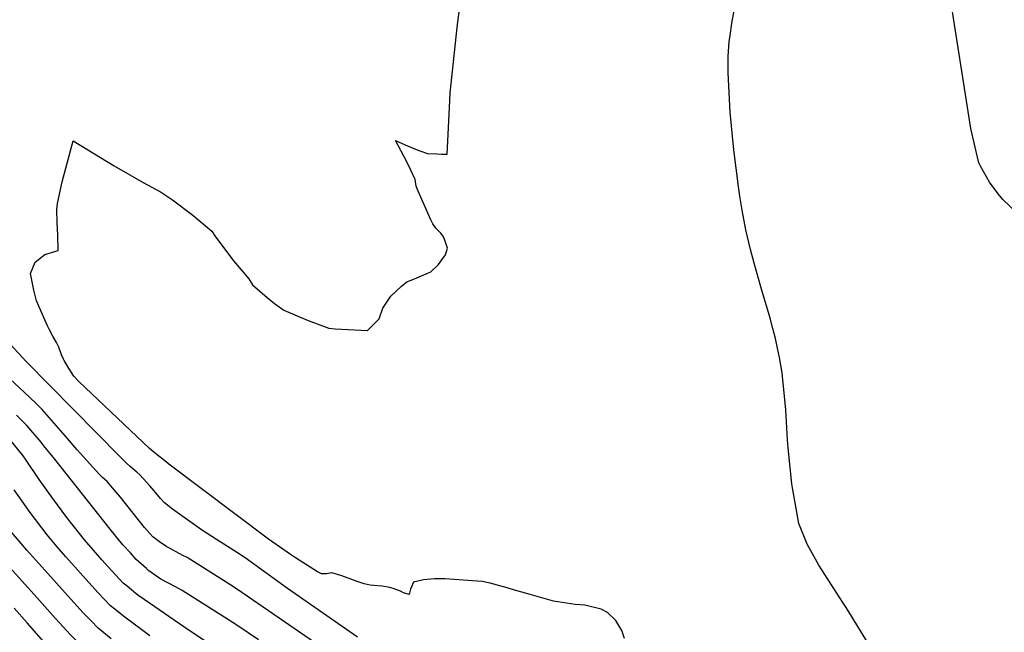
# Model space of a CAD drawing. Units: inches. Extents: x 2609725 to 2615042, y 1512737 to 1518066.
# Drawn here: x 2611635 to 2612257, y 1514132 to 1514519 of the extents above; entities that cross this region are included whole.
import ezdxf

# ---------------------------------------------------------------- set-up
doc = ezdxf.new("R2010")
doc.units = ezdxf.units.IN
doc.header["$MEASUREMENT"] = 0
doc.layers.add('tile_2643_27_contour_10ft', color=215, linetype='Continuous')

msp = doc.modelspace()

# ---------------------------------------------------------------- linework, layer by layer
at = {"layer": 'tile_2643_27_contour_10ft'}
for points, elevation in [([(2612196.08, 1514083.88), (2612157.04, 1514147.31), (2612154.94, 1514150.39), (2612139.79, 1514174.13), (2612132.42, 1514187.27), (2612127.29, 1514200.4), (2612123.22, 1514222.95), (2612122.76, 1514225.5), (2612120.55, 1514248.26), (2612120.12, 1514253.22), (2612118.96, 1514272.08), (2612116.63, 1514295.56), (2612114.93, 1514305.16), (2612113.83, 1514311.07), (2612112.39, 1514317.27), (2612110.88, 1514323.52), (2612109.04, 1514330.12), (2612103.57, 1514348.45), (2612098.97, 1514364.81), (2612096.66, 1514373.38), (2612094.53, 1514382.29), (2612093.75, 1514385.83), (2612091.33, 1514398.27), (2612089.92, 1514407.15), (2612089.05, 1514413.28), (2612086.13, 1514436.43), (2612083.9, 1514460.3), (2612082.62, 1514485.13), (2612082.62, 1514495.51), (2612083.31, 1514504.86), (2612083.66, 1514507.3), (2612085.2, 1514517.77), (2612089.47, 1514540.85)], 7640), ([(2612265.04, 1514396.44), (2612255.97, 1514405.12), (2612253.06, 1514408.58), (2612247.53, 1514415.92), (2612242, 1514426.2), (2612240.99, 1514428.19), (2612239.26, 1514435.47), (2612235.86, 1514449.92), (2612232.45, 1514471.46), (2612223.24, 1514530.36)], 7650), ([(2612017.02, 1514127.73), (2612015.36, 1514132.79), (2612011.7, 1514139.01), (2612006.3, 1514144.08), (2612002.27, 1514146.28), (2611992.03, 1514148.86), (2611985.97, 1514149.14), (2611972.28, 1514151.33), (2611957.63, 1514155.43), (2611945.45, 1514158.85), (2611942.92, 1514159.72), (2611932.25, 1514162.67), (2611927.14, 1514163.72), (2611924.1, 1514164.02), (2611921.19, 1514164.25), (2611909.57, 1514165.07), (2611903.58, 1514165.32), (2611900.18, 1514165.34), (2611897.07, 1514165.33), (2611890.2, 1514164.68), (2611883.9, 1514163.29), (2611881.97, 1514158.79), (2611881.17, 1514155.43), (2611877.51, 1514156.56), (2611875.63, 1514157.57), (2611871.58, 1514159.04), (2611868.82, 1514159.93), (2611864.01, 1514160.68), (2611858.86, 1514161.26), (2611856.47, 1514161.51), (2611852.62, 1514162.16), (2611848.19, 1514163.68), (2611843.31, 1514165.55), (2611837.88, 1514167.48), (2611832.31, 1514169.16), (2611828.98, 1514168.64), (2611825.97, 1514168.59), (2611825.79, 1514168.6), (2611823.31, 1514169.92), (2611809.31, 1514178.6), (2611806.25, 1514180.75), (2611792.26, 1514190.55), (2611729.35, 1514237.94), (2611726.8, 1514239.89), (2611721.87, 1514243.67), (2611719.87, 1514245.36), (2611717.08, 1514247.78), (2611672.42, 1514290.05), (2611669.34, 1514293.47), (2611666.32, 1514298.16), (2611663.24, 1514303.38), (2611662.87, 1514304.14), (2611661.59, 1514306.85), (2611659.8, 1514311.74), (2611658.45, 1514314.72), (2611656.37, 1514318.21), (2611654.02, 1514322.74), (2611652.7, 1514325.34), (2611651.03, 1514328.94), (2611645.82, 1514341.02), (2611644.05, 1514347.83), (2611641.98, 1514358.39), (2611644.8, 1514365.57), (2611650.91, 1514370.29), (2611659.41, 1514372.91), (2611659.26, 1514382.44), (2611658.77, 1514390.61), (2611658.55, 1514398.47), (2611659.04, 1514402.49), (2611661.98, 1514416.17), (2611668.87, 1514442.16), (2611694.77, 1514426.32), (2611713.08, 1514415.9), (2611724.08, 1514409.99), (2611731.56, 1514404.94), (2611744.55, 1514395.14), (2611756.58, 1514385), (2611758.38, 1514382.1), (2611770.19, 1514366.32), (2611779.88, 1514354.95), (2611782.2, 1514351.1), (2611791.36, 1514343.11), (2611796.13, 1514339.41), (2611801.99, 1514335.12), (2611817.32, 1514328.72), (2611830.4, 1514323.86), (2611834.33, 1514323.42), (2611854.84, 1514322.27), (2611862.25, 1514329.7), (2611864.46, 1514336.44), (2611869.52, 1514343.95), (2611876.37, 1514350.29), (2611879.73, 1514353.05), (2611884.4, 1514354.89), (2611894.81, 1514359.45), (2611899.59, 1514364.02), (2611904.04, 1514370.08), (2611905.37, 1514374.38), (2611903.86, 1514378.65), (2611902.85, 1514381.44), (2611901.02, 1514383.88), (2611899.52, 1514385.4), (2611897.86, 1514386.95), (2611896.07, 1514389.8), (2611894.88, 1514392.25), (2611886.83, 1514410.37), (2611885.57, 1514413.58), (2611884.97, 1514417.66), (2611882.18, 1514423.5), (2611879.32, 1514429.28), (2611872.52, 1514442.36), (2611878.49, 1514439.53), (2611883.99, 1514437.33), (2611887.93, 1514435.76), (2611892.73, 1514434.18), (2611898.64, 1514433.87), (2611901.53, 1514433.72), (2611905.21, 1514433.81), (2611906.68, 1514462.89), (2611906.92, 1514472.37), (2611911.7, 1514515.7), (2611912.97, 1514525.14)], 7630), ([(2611848.55, 1514128.57), (2611804.32, 1514159.35), (2611777.47, 1514178.62), (2611772.76, 1514181.84), (2611759.52, 1514190.24), (2611750.05, 1514196.46), (2611741.19, 1514202.62), (2611735.97, 1514206.3), (2611731.73, 1514209.36), (2611726.68, 1514213.43), (2611724.06, 1514216.21), (2611719.99, 1514220.94), (2611717.29, 1514224.12), (2611710.99, 1514231.18), (2611709.21, 1514232.79), (2611704.84, 1514236.45), (2611702.33, 1514238.66), (2611698.29, 1514242.68), (2611639.15, 1514302.82), (2611626.68, 1514316.39)], 7620), ([(2611835.49, 1514115.51), (2611772.13, 1514159.12), (2611767.78, 1514161.91), (2611740.84, 1514178.87), (2611738.24, 1514180.19), (2611727.51, 1514186.04), (2611723.49, 1514188.69), (2611721.66, 1514190.01), (2611719.3, 1514191.99), (2611717.22, 1514193.99), (2611713.88, 1514197.94), (2611698.7, 1514217.05), (2611696.08, 1514220.18), (2611690.34, 1514226.91), (2611687.38, 1514229.41), (2611685.42, 1514231.51), (2611671.45, 1514246.92), (2611664.1, 1514255.5), (2611649.23, 1514272.46), (2611645.46, 1514276.16), (2611637.87, 1514283.45), (2611620.02, 1514299.8)], 7610), ([(2611786.02, 1514126.88), (2611772.34, 1514136.19), (2611764.78, 1514141.07), (2611737.66, 1514158.12), (2611733.46, 1514160.26), (2611724.33, 1514165.3), (2611721.44, 1514167.14), (2611716.68, 1514170.56), (2611715.12, 1514171.84), (2611708.78, 1514177.71), (2611705.02, 1514181.77), (2611700.33, 1514186.87), (2611692.17, 1514196.73), (2611657.33, 1514240.91), (2611650.43, 1514249.47), (2611648.6, 1514251.68), (2611639.64, 1514262.22), (2611635.92, 1514265.99), (2611633.07, 1514268.74)], 7600), ([(2611824.65, 1514077.95), (2611742.16, 1514132.86), (2611717.14, 1514150.02), (2611710.47, 1514154.69), (2611708.61, 1514156.02), (2611702.95, 1514160.68), (2611700.48, 1514162.74), (2611691.03, 1514173.02), (2611687.09, 1514177.34), (2611681.69, 1514183.48), (2611676.09, 1514190.05), (2611672.94, 1514193.99), (2611664.91, 1514204.21), (2611655.96, 1514216.12), (2611647.53, 1514228.21), (2611638.83, 1514240.99), (2611637.3, 1514243.22), (2611630.06, 1514251.99)], 7590), ([(2611717.4, 1514129.37), (2611700.69, 1514141.75), (2611695.14, 1514146.24), (2611692.52, 1514148.42), (2611684.39, 1514156.88), (2611664.2, 1514179.25), (2611658.8, 1514185.65), (2611652.58, 1514193.13), (2611641.71, 1514207.41), (2611631.64, 1514221.58)], 7580), ([(2611719.61, 1514086.64), (2611680.19, 1514117.48), (2611676.88, 1514120.24), (2611667.15, 1514129.99), (2611664.9, 1514132.47), (2611657.77, 1514140.38), (2611644.36, 1514155.47), (2611601.48, 1514202.73)], 7560), ([(2611692.83, 1514127.59), (2611684.68, 1514134.28), (2611679.99, 1514139.02), (2611675.04, 1514144.2), (2611650.92, 1514170.81), (2611639.73, 1514183.55), (2611628.84, 1514196.25)], 7570), ([(2611709.83, 1514073.59), (2611697.89, 1514082.71), (2611683.84, 1514093.77), (2611669.05, 1514106.12), (2611659.23, 1514115.72), (2611648.81, 1514127.27), (2611639.91, 1514137.64), (2611631.73, 1514146.86)], 7550)]:
    msp.add_lwpolyline(points, dxfattribs=dict(at, elevation=elevation))

doc.saveas('drawing.dxf')
